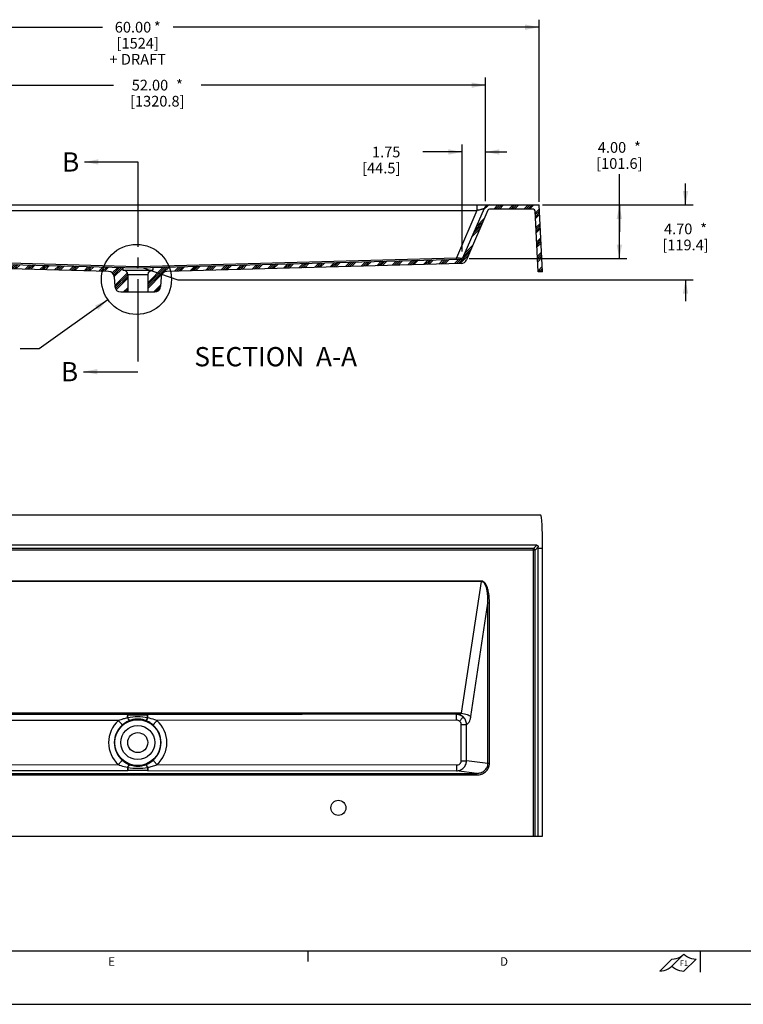
# Model space of a CAD drawing. Units: inches. Extents: x 0 to 22, y 0 to 17.
# Drawn here: x 4.6 to 11.4, y 0 to 9.2 of the extents above; entities that cross this region are included whole.
import ezdxf

# ---------------------------------------------------------------- set-up
doc = ezdxf.new("R2010")
doc.units = ezdxf.units.IN
doc.header["$LTSCALE"] = 1.21
doc.header["$MEASUREMENT"] = 0
doc.linetypes.add('CENTER', pattern=[0.6, 0.375, -0.075, 0.075, -0.075])
doc.linetypes.add('PHANTOM', pattern=[0.8, 0.45, -0.05, 0.1, -0.05, 0.1, -0.05])
doc.layers.get('0').update_dxf_attribs({"linetype": 'CONTINUOUS'})
doc.layers.add('DEFAULT_1', color=7, linetype='CENTER')
doc.layers.add('DEFAULT_3', color=7, linetype='PHANTOM')
doc.styles.get("Standard").update_dxf_attribs({"font": 'txt', "width": 0.8})
doc.styles.add('TEXTSTYLE_2', font='schlbk.ttf')
doc.dimstyles.new('DIMSTYLE_2', dxfattribs={"dimtxt": 0.1, "dimasz": 0.13, "dimexe": 0.07, "dimexo": 0.07, "dimgap": 0.05, "dimtad": 0, "dimtih": 1, "dimtoh": 1, "dimlfac": 8, "dimzin": 4, "dimdsep": 46, "dimtxsty": 'Standard', "dimblk": '_FILLED', "dimblk1": '_FILLED', "dimblk2": '_FILLED', "dimcen": 0.09, "dimadec": 0, "dimazin": 0, "dimtp": 0.01, "dimtm": 0.01, "dimtfac": 1, "dimtofl": 0, "dimtmove": 0, "dimatfit": 3, "dimldrblk": '_FILLED', "dimfxl": 1, "dimtolj": 1, "dimtzin": 4, "dimarcsym": 0})
doc.dimstyles.new('DIMSTYLE_3', dxfattribs={"dimtxt": 0.1, "dimasz": 0.13, "dimexe": 0.07, "dimexo": 0.07, "dimgap": 0.05, "dimtad": 0, "dimtih": 1, "dimtoh": 1, "dimlfac": 8, "dimzin": 4, "dimdsep": 46, "dimtxsty": 'Standard', "dimblk": '_FILLED', "dimblk1": '_FILLED', "dimblk2": '_FILLED', "dimcen": 0.09, "dimadec": 0, "dimazin": 0, "dimtfac": 1, "dimtofl": 0, "dimtmove": 0, "dimatfit": 3, "dimldrblk": '_FILLED', "dimfxl": 1, "dimtolj": 1, "dimtzin": 4, "dimarcsym": 0})
doc.dimstyles.get("Standard").update_dxf_attribs({"dimtxt": 0.1, "dimasz": 0.13, "dimexe": 0.07, "dimexo": 0.07, "dimgap": 0.09, "dimtad": 0, "dimtih": 1, "dimtoh": 1, "dimdec": 3, "dimzin": 4, "dimdsep": 46, "dimtxsty": 'Standard', "dimblk": '_FILLED', "dimblk1": '_FILLED', "dimblk2": '_FILLED', "dimcen": 0.09, "dimadec": 0, "dimazin": 0, "dimtol": 1, "dimtp": 0.005, "dimtm": 0.005, "dimtfac": 1, "dimtdec": 3, "dimtofl": 0, "dimtmove": 0, "dimatfit": 3, "dimldrblk": '_FILLED', "dimfxl": 1, "dimtolj": 1, "dimtzin": 4, "dimarcsym": 0})

# ---------------------------------------------------------------- blocks, each defined once
blk = doc.blocks.new('FOLD_BL0', base_point=(10.791322615, 0.3898866))
at = {"color": 2, "linetype": 'Continuous'}
for p, q in [((10.8478911575, 0.4698866), (10.7347540725, 0.3567495151)), ((10.7347540725, 0.423023685), (10.6216169875, 0.3098866)), ((10.9610282425, 0.423023685), (10.8478911575, 0.3098866))]:
    blk.add_line(p, q, dxfattribs=at)
for points in [[(10.7347540725, 0.423023685), (10.7556382633, 0.4243925072), (10.7761651198, 0.4284755528), (10.7959834217, 0.4352029598), (10.8147540725, 0.4444596204), (10.8321559012, 0.4560871506), (10.8478911575, 0.4698866)], [(10.8478911575, 0.4698866), (10.8636264139, 0.4560871506), (10.8810282425, 0.4444596204), (10.8997988933, 0.4352029598), (10.9196171953, 0.4284755528), (10.9401440518, 0.4243925072), (10.9610282425, 0.423023685)], [(10.6216169875, 0.3098866), (10.6425011783, 0.3112554222), (10.6630280348, 0.3153384678), (10.6828463367, 0.3220658748), (10.7016169875, 0.3313225354), (10.7190188162, 0.3429500656), (10.7347540725, 0.3567495151)], [(10.7347540725, 0.3567495151), (10.7504893289, 0.3429500656), (10.7678911575, 0.3313225354), (10.7866618083, 0.3220658748), (10.8064801103, 0.3153384678), (10.8270069668, 0.3112554222), (10.8478911575, 0.3098866)]]:
    blk.add_lwpolyline(points, dxfattribs=at)
blk = doc.blocks.new('_FILLED')
at = {"color": 0, "linetype": 'ByBlock'}
blk.add_solid([(0, 0), (-1, 0.1923076923), (-1, -0.1923076923)], dxfattribs=at)
blk = doc.blocks.new('*D3')
at = {"color": 2, "linetype": 'Continuous', "transparency": 16777216}
for p, q in [((1.9943473326, 7.4920169013), (1.9943473326, 9.1968998729)), ((9.4943473326, 7.4947785631), (9.4943473326, 9.1968998729)), ((1.9943473326, 9.1268998729), (5.4143473326, 9.1268998729)), ((9.4943473326, 9.1268998729), (6.074347332599999, 9.1268998729))]:
    blk.add_line(p, q, dxfattribs=at)
at = {"color": 2, "linetype": 'Continuous', "transparency": 16777216, "xscale": 0.13, "yscale": 0.13, "zscale": 0.13, "rotation": 180}
blk.add_blockref('_FILLED', (1.9943473326, 9.1268998729), dxfattribs=at)
at = {"color": 2, "linetype": 'Continuous', "transparency": 16777216, "xscale": 0.13, "yscale": 0.13, "zscale": 0.13}
blk.add_blockref('_FILLED', (9.4943473326, 9.1268998729), dxfattribs=at)
at = {"color": 2, "linetype": 'Continuous', "transparency": 16777216, "insert": (5.7443473326, 9.1768998729), "char_height": 0.1, "width": 0.56, "attachment_point": 2, "line_spacing_factor": 0.9}
blk.add_mtext('60.00{\\Ftxt.shx;\\W0.800000;\\H0.100000; }*\\P[1524]\\P+ DRAFT', dxfattribs=at)
blk = doc.blocks.new('*D4')
at = {"color": 2, "linetype": 'Continuous', "transparency": 16777216}
for p, q in [((10.2444421551, 7.2161663315), (10.2444421551, 7.753714453)), ((10.1510578797, 7.4661663315), (10.3144421551, 7.4661663315)), ((10.2444421551, 7.4661663315), (10.2444421551, 7.2161663315)), ((10.2444421551, 6.9661663315), (10.2444421551, 7.2161663315)), ((8.8403732141, 6.9661663315), (10.3144421551, 6.9661663315))]:
    blk.add_line(p, q, dxfattribs=at)
at = {"color": 2, "linetype": 'Continuous', "transparency": 16777216, "xscale": 0.13, "yscale": 0.13, "zscale": 0.13}
for p, rotation in [((10.2444421551, 7.4661663315), 90), ((10.2444421551, 6.9661663315), 270)]:
    blk.add_blockref('_FILLED', p, dxfattribs=dict(at, rotation=rotation))
at = {"color": 2, "linetype": 'Continuous', "transparency": 16777216, "insert": (10.2444421551, 8.053714453), "char_height": 0.1, "width": 0.64, "attachment_point": 2, "line_spacing_factor": 0.9}
blk.add_mtext('4.00{\\Ftxt.shx;\\W2.400000;\\H0.100000; }*\\P[101.6]', dxfattribs=at)
blk = doc.blocks.new('*D9')
at = {"color": 2, "linetype": 'Continuous', "transparency": 16777216}
for p, q in [((2.4943473326, 7.4889622407), (2.4943473326, 8.6555459842)), ((8.9943473326, 7.5027705495), (8.9943473326, 8.6555459842)), ((2.4943473326, 8.5855459842), (5.5171191283, 8.5855459842)), ((8.9943473326, 8.5855459842), (6.3371191283, 8.5855459842))]:
    blk.add_line(p, q, dxfattribs=at)
at = {"color": 2, "linetype": 'Continuous', "transparency": 16777216, "xscale": 0.13, "yscale": 0.13, "zscale": 0.13, "rotation": 180}
blk.add_blockref('_FILLED', (2.4943473326, 8.5855459842), dxfattribs=at)
at = {"color": 2, "linetype": 'Continuous', "transparency": 16777216, "xscale": 0.13, "yscale": 0.13, "zscale": 0.13}
blk.add_blockref('_FILLED', (8.9943473326, 8.5855459842), dxfattribs=at)
at = {"color": 2, "linetype": 'Continuous', "transparency": 16777216, "insert": (5.9271191283, 8.6355459842), "char_height": 0.1, "width": 0.72, "attachment_point": 2, "line_spacing_factor": 0.9}
blk.add_mtext('52.00{\\Ftxt.shx;\\W2.400000;\\H0.100000; }*\\P[1320.8]', dxfattribs=at)
blk = doc.blocks.new('*D10')
at = {"color": 2, "linetype": 'Continuous', "transparency": 16777216}
for p, q in [((10.8627556827, 7.4661663315), (10.8627556827, 7.666166331499999)), ((9.5263699923, 7.4661663315), (10.9327556827, 7.4661663315)), ((5.7955253979, 6.8786663315), (6.1199009077, 6.767618325499999)), ((6.1199009077, 6.767618325499999), (10.9327556827, 6.767618325499999)), ((10.8627556827, 6.767618325499999), (10.8627556827, 6.5676183255))]:
    blk.add_line(p, q, dxfattribs=at)
at = {"color": 2, "linetype": 'Continuous', "transparency": 16777216, "xscale": 0.13, "yscale": 0.13, "zscale": 0.13}
for p, rotation in [((10.8627556827, 7.4661663315), 270), ((10.8627556827, 6.767618325499999), 90)]:
    blk.add_blockref('_FILLED', p, dxfattribs=dict(at, rotation=rotation))
at = {"color": 2, "linetype": 'Continuous', "transparency": 16777216, "insert": (10.8627556827, 7.292850590800001), "char_height": 0.1, "width": 0.64, "attachment_point": 2, "line_spacing_factor": 0.9}
blk.add_mtext('4.70{\\Ftxt.shx;\\W2.400000;\\H0.100000; }*\\P[119.4]', dxfattribs=at)
blk = doc.blocks.new('*D11')
at = {"color": 2, "linetype": 'Continuous', "transparency": 16777216}
for p, q in [((8.7755973326, 7.0302769084), (8.7755973326, 8.0311016437)), ((8.9943473326, 7.733158406699999), (8.9943473326, 8.0311016437)), ((8.7755973326, 7.9611016437), (8.408502304199999, 7.9611016437)), ((8.9943473326, 7.9611016437), (9.1943473326, 7.9611016437))]:
    blk.add_line(p, q, dxfattribs=at)
at = {"color": 2, "linetype": 'Continuous', "transparency": 16777216, "xscale": 0.13, "yscale": 0.13, "zscale": 0.13}
blk.add_blockref('_FILLED', (8.7755973326, 7.9611016437), dxfattribs=at)
at = {"color": 2, "linetype": 'Continuous', "transparency": 16777216, "xscale": 0.13, "yscale": 0.13, "zscale": 0.13, "rotation": 180}
blk.add_blockref('_FILLED', (8.9943473326, 7.9611016437), dxfattribs=at)
at = {"color": 2, "linetype": 'Continuous', "transparency": 16777216, "insert": (8.1985023042, 8.0111016437), "char_height": 0.1, "width": 0.48, "attachment_point": 3, "line_spacing_factor": 0.9}
blk.add_mtext('1.75\\P[44.5]', dxfattribs=at)

msp = doc.modelspace()

# ---------------------------------------------------------------- hatches: boundary and pattern name
at = {"linetype": 'Continuous'}
h = msp.add_hatch(dxfattribs=at)
h.set_pattern_fill('A', color=2, scale=0.1, angle=45, style=0, pattern_type=0)
h.set_pattern_definition([(45, (0, 0), (-0.0707106781, 0.0707106781), []), (45, (-0.0088388348, 0.0088388348), (-0.0707106781, 0.0707106781), []), (45, (-0.0176776695, 0.0176776695), (-0.0707106781, 0.0707106781), []), (45, (-0.0265165043, 0.0265165043), (-0.0707106781, 0.0707106781), [])])
edge = h.paths.add_edge_path()
edge.add_line((9.527102194600001, 6.8411663315), (9.4870473008, 6.8411663315))
edge.add_line((9.4870473008, 6.8411663315), (9.4571337244, 7.411951370900001))
edge.add_arc((9.4421542814, 7.4111663315), 0.015, 3, 90)
edge.add_line((9.4421542814, 7.4261663315), (9.0304865867, 7.4261663315))
edge.add_arc((9.0304865867, 7.4111663315), 0.015, 90, 156.6160187556)
edge.add_line((9.0167186024, 7.417119700900001), (8.8161100655, 6.9531849032))
edge.add_arc((8.7656274561, 6.9750139241), 0.055, 271.5422061274, 336.6160187556)
edge.add_line((8.767107689, 6.9200338467), (6.016389720199999, 6.8459760552))
edge.add_arc((6.0178699534, 6.7909959778), 0.055, 91.54220611790001, 176.999996545)
edge.add_line((5.962945329, 6.7938744559), (5.9583289058, 6.7057878539))
edge.add_arc((5.9034042814, 6.7086663315), 0.055, 270, 356.9999999915)
edge.add_line((5.9034042814, 6.6536663315), (5.8380973326, 6.6536663315))
edge.add_line((5.8380973326, 6.8174163315), (5.8380973326, 6.6536663315))
edge.add_arc((5.8780973326, 6.8174163315), 0.04, 90.00000049729998, 180)
edge.add_line((5.8849723326, 6.8574163315), (5.8780973326, 6.8574163315))
edge.add_line((5.8849723326, 6.882452389199999), (5.8849723326, 6.8574163315))
edge.add_line((8.766031156, 6.9600193575), (5.8849723326, 6.882452389199999))
edge.add_arc((8.7656274561, 6.9750139241), 0.015, 271.5422061274, 336.6160187556)
edge.add_line((8.980003977400001, 7.4329953524), (8.7793954405, 6.9690605548))
edge.add_arc((9.0304865867, 7.4111663315), 0.055, 90, 156.6160187556)
edge.add_line((9.4943473326, 7.4661663315), (9.0304865867, 7.4661663315))
edge.add_line((9.527102194600001, 6.8411663315), (9.4943473326, 7.4661663315))
edge = h.paths.add_edge_path()
edge.add_line((2.0016473644, 6.8411663315), (1.9615924705, 6.8411663315))
edge.add_line((1.9615924705, 6.8411663315), (1.9943473326, 7.4661663315))
edge.add_line((2.4582080784, 7.4661663315), (1.9943473326, 7.4661663315))
edge.add_arc((2.4582080784, 7.4111663315), 0.055, 23.3839812444, 90)
edge.add_line((2.5086906878, 7.4329953524), (2.7092992246, 6.9690605548))
edge.add_arc((2.723067209, 6.9750139241), 0.015, 203.3839812444, 268.4577938726001)
edge.add_line((5.6037223326, 6.882452389199999), (2.7226635091, 6.9600193575))
edge.add_line((5.6037223326, 6.882452389199999), (5.6037223326, 6.8574163315))
edge.add_line((5.6105973326, 6.8574163315), (5.6037223326, 6.8574163315))
edge.add_arc((5.6105973326, 6.8174163315), 0.04, 0, 89.99999950250002)
edge.add_line((5.6505973326, 6.8174163315), (5.6505973326, 6.6536663315))
edge.add_line((5.6505973326, 6.6536663315), (5.5852903837, 6.6536663315))
edge.add_arc((5.5852903837, 6.7086663315), 0.055, 183.0000000069, 270)
edge.add_line((5.525749336100001, 6.7938744559), (5.5303657593, 6.7057878539))
edge.add_arc((5.4708247118, 6.7909959778), 0.055, 3.000003389, 88.45779388209998)
edge.add_line((5.4723049449, 6.8459760552), (2.7215869762, 6.9200338467))
edge.add_arc((2.723067209, 6.9750139241), 0.055, 203.3839812444, 268.4577938726001)
edge.add_line((2.4719760628, 7.417119700900001), (2.6725845997, 6.9531849032))
edge.add_arc((2.4582080784, 7.4111663315), 0.015, 23.3839812444, 90)
edge.add_line((2.4582080784, 7.4261663315), (2.0465403837, 7.4261663315))
edge.add_arc((2.0465403837, 7.4111663315), 0.015, 90, 177)
edge.add_line((2.0016473644, 6.8411663315), (2.0315609407, 7.411951370900001))

# ---------------------------------------------------------------- linework, layer by layer
at = {"color": 7, "linetype": 'Continuous'}
for p, q in [((2.4724483279, 7.4661663315), (9.4943473326, 7.4661663315)), ((9.527102194600001, 6.8411663315), (9.4943473326, 7.4661663315)), ((8.980003977400001, 7.4329953524), (8.7793954405, 6.9690605548)), ((9.0167186024, 7.417119700900001), (8.8161100655, 6.9531849032)), ((9.4421542814, 7.4261663315), (9.0304865867, 7.4261663315)), ((9.4870473008, 6.8411663315), (9.4571337244, 7.411951370900001)), ((5.4723049449, 6.8459760552), (2.7215869762, 6.9200338467)), ((2.7226635091, 6.9600193575), (5.7416560001, 6.8787387905)), ((5.747038665, 6.8787387905), (8.766031156, 6.9600193575)), ((8.767107689, 6.9200338467), (6.016389720199999, 6.8459760552)), ((5.6037223326, 6.882452389199999), (5.6037223326, 6.8574163315)), ((5.6037223326, 6.8574163315), (5.8849723326, 6.8574163315)), ((5.6505973326, 6.8174163315), (5.6505973326, 6.6536663315)), ((5.8380973326, 6.8174163315), (5.8380973326, 6.6536663315)), ((5.8849723326, 6.882452389199999), (5.8849723326, 6.8574163315)), ((9.527102194600001, 6.8411663315), (9.4870473008, 6.8411663315)), ((5.525749336100001, 6.7938744559), (5.5303657593, 6.7057878539)), ((5.962945329, 6.7938744559), (5.9583289058, 6.7057878539)), ((5.5852903837, 6.6536663315), (5.9034042814, 6.6536663315)), ((9.5107247636, 4.5695830806), (1.9779699016, 4.5695830806)), ((9.4719892559, 4.2876630297), (2.0167054092, 4.2876630297)), ((9.4870473008, 1.5695830806), (9.4870473008, 4.2570830806)), ((9.527102194600001, 1.5695830806), (9.527102194600001, 4.2570830806)), ((1.9615924705, 1.5695830806), (9.527102194600001, 1.5695830806))]:
    msp.add_line(p, q, dxfattribs=at)
at = {"color": 9, "linetype": 'Continuous'}
for p, q in [((8.9131326825, 7.4661663315), (8.9131326825, 7.4140448091)), ((2.5755619827, 7.4140448091), (8.9131326825, 7.4140448091)), ((8.9131326825, 7.4140448091), (8.722450656900001, 6.9730664325)), ((2.7662440082, 6.9730664325), (5.7420597, 6.8929483177)), ((5.7466349652, 6.8929483177), (8.722450656900001, 6.9730664325)), ((8.7228543568, 6.9588569052), (8.722450656900001, 6.9730664325)), ((5.6505973326, 6.8174163315), (5.8380973326, 6.8174163315)), ((5.7416560001, 6.8787387905), (5.7418637118, 6.8857871257)), ((5.7418637118, 6.8857871257), (5.7420597, 6.8929483177)), ((5.7468309534, 6.885787125399999), (5.7466349652, 6.8929483177)), ((5.747038665, 6.8787387905), (5.7468309534, 6.885787125399999)), ((9.4571337244, 4.2428486121), (2.0315609407, 4.2428486121)), ((9.4421542814, 4.2578280551), (2.0465403837, 4.2578280551)), ((9.4719892559, 4.2876630297), (9.4421542814, 4.2578280551)), ((9.4421542814, 1.5695830806), (9.4421542814, 4.2578280551)), ((9.4870267281, 4.2727416158), (9.4571337244, 4.2428486121)), ((9.4571337244, 1.5695830806), (9.4571337244, 4.2428486121)), ((9.527102194600001, 4.2570830806), (9.4870473008, 4.2570830806)), ((8.9555377156, 3.9539300957), (2.5331569495, 3.9539300957)), ((8.9555377156, 3.9489748393), (2.5331569495, 3.9489748393)), ((8.7694304703, 2.7192646422), (8.9555377156, 3.9489748393)), ((8.9555377156, 3.9539300957), (8.9555377156, 3.9489748393)), ((8.856627704600001, 2.6878813518), (9.0167186024, 3.7456876136)), ((9.0304865867, 3.7456876136), (9.0167186024, 3.7456876136)), ((9.0167186024, 2.2502529665), (9.0167186024, 3.7456876136)), ((9.0304865867, 2.2502529665), (9.0304865867, 3.7456876136)), ((8.7694304703, 2.7192646422), (2.7192641949, 2.7192646422)), ((8.7270254371, 2.7092404555), (2.761669228, 2.7092404555)), ((5.651053000499999, 2.7046155874), (2.7662440082, 2.7086859913)), ((5.6523313835, 2.7046146856), (5.651053000499999, 2.7046155874)), ((5.6523313835, 2.7046146856), (5.8363632817, 2.7046146856)), ((5.6523313835, 2.6761704966), (5.6523313835, 2.7046146856)), ((5.8376416646, 2.7046155874), (5.8363632817, 2.7046146856)), ((5.8363632817, 2.6761704966), (5.8363632817, 2.7046146856)), ((8.722450656900001, 2.7086859913), (5.8376416646, 2.7046155874)), ((8.722450656900001, 2.7086859913), (8.7270254371, 2.7092404555)), ((5.5652040768, 2.6498100054), (2.7647637754, 2.6537613669)), ((8.7239308898, 2.6537613669), (5.9234905884, 2.6498100054)), ((8.767107571799999, 2.614687069), (8.8161103868, 2.6146871505)), ((8.767107689, 2.274566759), (8.767107571799999, 2.614687069)), ((8.8161100655, 2.274566759), (8.8161103868, 2.6146870671)), ((2.7647637754, 2.2354047943), (5.5652040768, 2.2393561558)), ((5.6523313835, 2.2129956646), (5.6523313835, 2.1845514756)), ((5.8363632817, 2.2129956646), (5.8363632817, 2.1845514756)), ((5.9234905884, 2.2393561558), (8.7239308898, 2.2354047943)), ((8.767107689, 2.274566759), (8.8161100655, 2.274566759)), ((9.0167186024, 2.2502529665), (8.8161100655, 2.274566759)), ((9.0304865867, 2.2502529665), (9.0167186024, 2.2502529665)), ((2.5755619827, 2.1573694725), (8.9131326825, 2.1573694725)), ((2.5755619827, 2.1423900294), (8.9131326825, 2.1423900294)), ((2.7662440082, 2.1804801699), (5.651053000499999, 2.1845505739)), ((5.651053000499999, 2.1845505739), (5.6523313835, 2.1845514756)), ((5.8363632817, 2.1845514756), (5.6523313835, 2.1845514756)), ((5.8363632817, 2.1845514756), (5.8376416646, 2.1845505739)), ((5.8376416646, 2.1845505739), (8.722450656900001, 2.1804801699)), ((8.9131326825, 2.1573694725), (8.722450656900001, 2.1804801699)), ((8.9131326825, 2.1423900294), (8.9131326825, 2.1573694725)), ((0, 0), (22, 0))]:
    msp.add_line(p, q, dxfattribs=at)
at = {"color": 5, "linetype": 'Continuous'}
msp.add_line((0.5, 0.5), (21.5, 0.5), dxfattribs=at)
at = {"color": 2, "linetype": 'Continuous'}
for p, q in [((7.3334, 0.5), (7.3334, 0.4)), ((11, 0.5), (11, 0.3))]:
    msp.add_line(p, q, dxfattribs=at)
msp.add_circle((5.7325868831, 6.771201046), 0.3273455246, dxfattribs=at)
at = {"color": 9, "linetype": 'Continuous'}
for radius in [0.2139815732, 0.1590569488]:
    msp.add_circle((5.7443473326, 2.4445830806), radius, dxfattribs=at)
at = {"color": 7, "linetype": 'Continuous'}
for centre, radius in [((5.7443473326, 2.4445830806), 0.09375), ((7.6193473326, 1.8352080806), 0.0703125)]:
    msp.add_circle(centre, radius, dxfattribs=at)
for centre, radius, start, end in [((9.0304865867, 7.4111663315), 0.055, 90, 156.6160187556), ((9.0304865867, 7.4111663315), 0.015, 90, 156.6160187556), ((9.4421542814, 7.4111663315), 0.015, 3, 90), ((8.7656274561, 6.9750139241), 0.015, 271.5422061274, 336.6160187556), ((8.7656274561, 6.9750139241), 0.055, 271.5422061274, 336.6160187556), ((5.4708247118, 6.7909959778), 0.055, 3.000003389, 88.45779388209998), ((5.6105973326, 6.8174163315), 0.04, 0, 89.99999950250002), ((5.7443473326, 6.9787025676), 0.1, 268.4577938726001, 271.5422061274), ((5.8780973326, 6.8174163315), 0.04, 90.00000049729998, 180), ((6.0178699534, 6.7909959778), 0.055, 91.54220611790001, 176.999996545), ((5.5852903837, 6.7086663315), 0.055, 183.0000000069, 270), ((5.9034042814, 6.7086663315), 0.055, 270, 356.9999999915)]:
    msp.add_arc(centre, radius, start, end, dxfattribs=at)
at = {"color": 9, "linetype": 'Continuous'}
for centre, radius, start, end in [((9.7917201552, 4.6137930498), 2.9348460193, 107.0816622899, 107.4194207903), ((5.7443473326, 6.9779329609), 0.08501542710000001, 268.4580737926, 271.5419262074), ((9.4421055988, 4.2427998988), 0.0150283035, 0.1857220969, 89.81439529299999), ((5.7147334714, 2.4493922997), 0.2352070815, 105.385196276, 106.0304354885), ((5.773961192200001, 2.4493922942), 0.2352070871, 73.96956451569999, 74.614803713), ((8.7213359047, 2.6142052637), 0.0944873038, 48.57557463649999, 89.3240141325), ((5.7454426601, 2.4445826565), 0.2731377155, 131.2908521127, 228.709141715), ((5.743962381, 2.4445827272), 0.2182130449, 131.2757166579, 228.7242466414), ((5.7559834474, 2.421021328), 0.2451771321, 110.336158286, 111.0988538564), ((5.7327112175, 2.4210213273), 0.2451771328, 68.9011461437, 69.6638417121), ((5.7447322337, 2.4445834568), 0.2182130953, 311.2757222422, 48.72424146279999), ((5.7432519449, 2.4445835319), 0.2731377757, 311.2908578225, 48.7091370494), ((5.714733473099999, 2.4397738676), 0.2352070877, 253.9695645165, 254.6148037122), ((5.755983447699999, 2.4681448339), 0.2451771328, 248.9011461437, 249.663841712), ((5.732711217799999, 2.4681448332), 0.245177132, 290.3361582859, 291.0988538565), ((5.7739611936, 2.4397738623), 0.2352070822, 285.385196277, 286.0304354875)]:
    msp.add_arc(centre, radius, start, end, dxfattribs=at)
at = {"color": 7, "linetype": 'Continuous'}
for centre, end_param in [((9.5107247636, 4.2570830806), 0), ((9.4706698698, 4.2570830806), -1.5206680227)]:
    msp.add_ellipse(centre, major_axis=(0, 0.3125), ratio=0.0524077793, start_param=-1.5707963268, end_param=end_param, dxfattribs=at)
at = {"color": 9, "linetype": 'Continuous'}
for points, knots in [([(8.9296549049, 7.4191744252), (8.9327602168, 7.420126811699999), (8.9388624103, 7.421982170900001), (8.9477951873, 7.424652974600001), (8.9561891017, 7.4271128861), (8.9637869838, 7.4292760988), (8.970254391900001, 7.431043382), (8.9747790726, 7.432197259400001), (8.977342865, 7.4327732201), (8.978408719199999, 7.4329731629), (8.9789898733, 7.433075187000001), (8.9794703785, 7.4331116699), (8.9797411143, 7.4331586937), (8.9800346402, 7.4330663648), (8.9800039365, 7.4329952579)], [0, 0, 0, 0, 0.1862238141, 0.365673592, 0.5345449458, 0.6877228229000001, 0.818563597, 0.9190146647, 0.9552261065000001, 0.9694349689, 0.9809147639, 0.9896150373, 0.9955593615999999, 1, 1, 1, 1]), ([(8.722450656900001, 6.9730664325), (8.7260580882, 6.9727699666), (8.7331530268, 6.9721955176), (8.743496524, 6.971380679199999), (8.7531188349, 6.9706481685), (8.760523885, 6.9701074325), (8.7658164193, 6.9697390884), (8.7692092669, 6.9695123494), (8.772159379, 6.96932556), (8.7746303027, 6.969181457), (8.7763767754, 6.9690912778), (8.777510182, 6.969044940800001), (8.7781601583, 6.969022410599999), (8.7786624721, 6.9690167032), (8.7790462257, 6.969008729), (8.7792472019, 6.9690361746), (8.779383603200001, 6.969033191399999), (8.7793954405, 6.9690605548)], [0, 0, 0, 0, 0.1901763899, 0.3739934093, 0.5451391304, 0.6972025804, 0.7640962079000001, 0.82388479, 0.875864981, 0.9194012795000001, 0.9539467215999999, 0.9677059244, 0.9790633679999999, 0.9879835684999999, 0.9944437712, 0.9984335499, 1, 1, 1, 1]), ([(9.0304865867, 3.7456876136), (9.030486586799999, 3.7555688414), (9.030119848, 3.7753336995), (9.0283133935, 3.8049312247), (9.025019926599999, 3.8344057691), (9.0198751567, 3.8636159726), (9.0135489525, 3.8875433375), (9.006695342899999, 3.9060917801), (9.0004069365, 3.9195336087), (8.9926133475, 3.9321820717), (8.9828287822, 3.9433966076), (8.972410614600001, 3.9504225119), (8.9629571625, 3.9534282921), (8.9580054582, 3.9539300619), (8.9555377156, 3.9539300957)], [0, 0, 0, 0, 0.1250645035, 0.250126213, 0.3751839103, 0.5002326745000001, 0.6252552258, 0.6877825560999999, 0.7503013786, 0.8127983953, 0.8752374758, 0.937533354, 0.9687663308, 1, 1, 1, 1]), ([(9.0167186024, 3.7456876136), (9.0168914427, 3.7551140557), (9.0169378697, 3.7739740983), (9.015981886799999, 3.8022491008), (9.013808753300001, 3.8304586926), (9.0107363209, 3.8538453778), (9.0072619974, 3.8723839007), (9.004041020199999, 3.8861617234), (9.0000610975, 3.899742289), (8.9951025958, 3.9130061321), (8.9888307989, 3.9257045821), (8.9820179254, 3.9354287694), (8.9752025446, 3.9419852572), (8.9692972015, 3.9459554799), (8.9626382751, 3.9485191215), (8.9578918574, 3.949023713), (8.9555377156, 3.9489748393)], [0, 0, 0, 0, 0.1250151642, 0.2500296802, 0.3750433153, 0.500053571, 0.5625674265, 0.6250815303, 0.6875949964, 0.7501048057999999, 0.8126017576000001, 0.8750499686, 0.9063075633, 0.9375517064, 0.9687774701999999, 1, 1, 1, 1]), ([(5.6497815207, 2.6754533871), (5.635305221799999, 2.6726801), (5.6065697099, 2.6657617085), (5.5787255595, 2.655742713), (5.5652040768, 2.6498100054)], [0, 0, 0, 0, 0.499555939, 1, 1, 1, 1]), ([(5.6497815207, 2.6754533871), (5.6498417726, 2.6792963531), (5.6499481864, 2.6847714232), (5.6501492391, 2.6916396801), (5.6503019912, 2.6958069791), (5.650474914099999, 2.6991998315), (5.65062685, 2.7017886858), (5.6508334685, 2.7034829652), (5.6509235202, 2.7043642345), (5.651053000499999, 2.7046155874)], [0, 0, 0, 0, 0.3947086695000001, 0.5623318596, 0.7057178118, 0.8227953922, 0.9116469781000001, 0.9709632394, 1, 1, 1, 1]), ([(5.6497815207, 2.6754533871), (5.651519906900001, 2.6718280984), (5.6548055645, 2.6653673251), (5.6596680246, 2.6572873796), (5.6634166874, 2.6523386106), (5.6660537474, 2.6501805203), (5.6672403656, 2.649737055), (5.6677250381, 2.6497619655)], [0, 0, 0, 0, 0.3777489905, 0.6798040104999999, 0.8874883206999999, 0.9544025370999999, 1, 1, 1, 1]), ([(5.8363632817, 2.6761704966), (5.8060757136, 2.6817441948), (5.7443459251, 2.6870942399), (5.6826169711, 2.6817418072), (5.6523313835, 2.6761704966)], [0, 0, 0, 0, 0.5000193203, 1, 1, 1, 1]), ([(5.6523313835, 2.6761704966), (5.6540522663, 2.6725762227), (5.6573332038, 2.6661862142), (5.661750994, 2.6589946808), (5.665086070599999, 2.6547171348), (5.6671618015, 2.652591223), (5.6689811689, 2.6512599655), (5.670252048200001, 2.6508777825), (5.670777659800001, 2.6509165212)], [0, 0, 0, 0, 0.3736019244, 0.6731448549, 0.7893275498000001, 0.8816211491, 0.9505892012, 1, 1, 1, 1]), ([(5.8363632817, 2.6761704966), (5.8346424077, 2.6725762194), (5.8313614825, 2.6661862057), (5.826943699199999, 2.6589946689), (5.8236086204, 2.6547171236), (5.821532884600001, 2.6525912131), (5.8197135072, 2.6512599576), (5.8184426205, 2.6508777807), (5.8179170054, 2.6509165211)], [0, 0, 0, 0, 0.3736016732, 0.6731444298999999, 0.7893270825, 0.8816207037, 0.9505888834999999, 1, 1, 1, 1]), ([(5.8389131445, 2.6754533871), (5.837174757200001, 2.6718280988), (5.833889097899999, 2.6653673261), (5.829026636900001, 2.6572873812), (5.825277974700001, 2.652338612), (5.8226409163, 2.6501805214), (5.8214542991, 2.6497370553), (5.820969627, 2.6497619655)], [0, 0, 0, 0, 0.377749023, 0.6798040671, 0.8874883782999999, 0.9544025781000001, 1, 1, 1, 1]), ([(5.8389131445, 2.6754533871), (5.8388528925, 2.6792963531), (5.8387464788, 2.6847714232), (5.838545426, 2.6916396802), (5.8383926739, 2.6958069791), (5.838219751, 2.6991998315), (5.8380678151, 2.7017886859), (5.8378611967, 2.7034829652), (5.837771145, 2.7043642345), (5.8376416646, 2.7046155874)], [0, 0, 0, 0, 0.39470867, 0.5623318607, 0.7057178127, 0.8227953926, 0.9116469782, 0.9709632394, 1, 1, 1, 1]), ([(5.9234905884, 2.6498100054), (5.9167237009, 2.6527790228), (5.8893059344, 2.6636980265), (5.8606248995, 2.671293402), (5.8389131445, 2.6754533871)], [0, 0, 0, 0, 0.2505258013, 1, 1, 1, 1]), ([(8.7239308898, 2.6537613669), (8.7239260222, 2.6572136445), (8.7238990479, 2.6640074254), (8.723809196, 2.6738930908), (8.723672196699999, 2.6830610465), (8.723494422, 2.6911686184), (8.7233096829, 2.6971297344), (8.723138779600001, 2.7011585004), (8.7230146709, 2.7035600603), (8.7228829314, 2.7055102053), (8.7227592007, 2.7070015724), (8.7226188144, 2.7080022183), (8.722532916799999, 2.7085263049), (8.722450656900001, 2.7086859913)], [0, 0, 0, 0, 0.1883859876, 0.3707277313, 0.5394667425999999, 0.6887189159999999, 0.8132531554000001, 0.8648937104000001, 0.9087739148, 0.9444397809999999, 0.9716421842, 0.990197928, 1, 1, 1, 1]), ([(8.7270254371, 2.7092404555), (8.730696183400001, 2.7093012585), (8.7380380474, 2.709686826), (8.747155762, 2.7109121569), (8.7543479939, 2.7124585043), (8.7596664551, 2.7140183789), (8.7648143641, 2.7160841356), (8.7680709611, 2.7179980197), (8.7694341711, 2.7192646422)], [0, 0, 0, 0, 0.2491145743, 0.4983751858, 0.6232638970000001, 0.748103052, 0.8737326643000001, 1, 1, 1, 1]), ([(8.7270254371, 2.7092404555), (8.737359338400001, 2.7090069155), (8.758386075399999, 2.7043795771), (8.7761859449, 2.6923896955), (8.7838516887, 2.6850545919)], [0, 0, 0, 0, 0.4934776754, 1, 1, 1, 1]), ([(8.752432455800001, 2.644132346), (8.7559258806, 2.6485397295), (8.7625329859, 2.6569324046), (8.771530866, 2.6685151245), (8.7785316531, 2.6777319324), (8.782415377000001, 2.6829686537), (8.783851585399999, 2.6850546821)], [0, 0, 0, 0, 0.3269941337, 0.6210467092999999, 0.8527455353, 1, 1, 1, 1]), ([(8.7694304703, 2.7192646422), (8.7786672943, 2.7180192767), (8.7964459912, 2.7147602123), (8.8209864577, 2.7076878805), (8.8388499479, 2.7001517294), (8.850180288899999, 2.6932963959), (8.854720970599999, 2.6897132759), (8.856627704600001, 2.6878813518)], [0, 0, 0, 0, 0.2981386487, 0.5770208254, 0.8158510581999999, 0.9154192733, 1, 1, 1, 1]), ([(8.8161105338, 2.6146871863), (8.8159801886, 2.6213328747), (8.8143052207, 2.6346345076), (8.807752657, 2.6535790735), (8.797589603099999, 2.670754694), (8.7887038843, 2.6806332805), (8.783851222200001, 2.6850550383)], [0, 0, 0, 0, 0.2510486789, 0.5019933893999999, 0.7520440926, 1, 1, 1, 1]), ([(8.8161103868, 2.6146870671), (8.8183702192, 2.6151706815), (8.823009275499999, 2.6169836039), (8.8293908949, 2.6216933522), (8.8354089185, 2.6283964032), (8.8433187787, 2.6406384672), (8.8513260662, 2.6606145466), (8.8551636213, 2.6782073163), (8.856627704600001, 2.6878813518)], [0, 0, 0, 0, 0.07910647679999999, 0.1677144843, 0.2692735462, 0.3857954151, 0.6650830771, 1, 1, 1, 1]), ([(5.5652040768, 2.6498100054), (5.567450834700001, 2.6472498897), (5.5718568337, 2.6422100783), (5.578233446, 2.6348597704), (5.5841049826, 2.6280307304), (5.5892591352, 2.6219736056), (5.5935177767, 2.6168939444), (5.5964328295, 2.6133512288), (5.5981960997, 2.61112797), (5.5990910525, 2.6099732431), (5.5996606062, 2.6091655741), (5.5999512274, 2.6087429973), (5.6000112773, 2.6085797172)], [0, 0, 0, 0, 0.1893161942, 0.3720643042, 0.5408354473, 0.6898803165, 0.8140931626000001, 0.9092809676000001, 0.9448037779, 0.9718834646, 0.9903306013, 1, 1, 1, 1]), ([(5.6677250381, 2.6497619655), (5.6554406426, 2.6450220701), (5.631517178099999, 2.6332116699), (5.6100467875, 2.617388545), (5.6000109003, 2.6085793861)], [0, 0, 0, 0, 0.4964830332, 1, 1, 1, 1]), ([(5.8179170053, 2.6509165212), (5.8062838281, 2.6552280079), (5.7820214679, 2.6619313564), (5.7443381436, 2.6653785949), (5.706660395599999, 2.6619284774), (5.682405944, 2.6552262839), (5.670777659800001, 2.6509165212)], [0, 0, 0, 0, 0.2479327916, 0.5000776073, 0.7521708711, 1, 1, 1, 1]), ([(5.8886838599, 2.6085793023), (5.8786482724, 2.617388203), (5.857177885800001, 2.6332113785), (5.8332544266, 2.6450219057), (5.820969627, 2.6497619655)], [0, 0, 0, 0, 0.5035012828000001, 1, 1, 1, 1]), ([(5.9234905884, 2.6498100054), (5.921243826900001, 2.6472498939), (5.916837822200001, 2.6422100895), (5.9104612042, 2.6348597891), (5.904589664, 2.6280307542), (5.89943551, 2.6219736318), (5.8951768699, 2.6168939695), (5.89226182, 2.6133512505), (5.8904985539, 2.6111279871), (5.8896036035, 2.609973256), (5.889034053600001, 2.6091655823), (5.8887434346, 2.6087430008), (5.8886833882, 2.6085797183)], [0, 0, 0, 0, 0.1893161435, 0.3720642114, 0.5408353199, 0.6898801655, 0.814093005, 0.9092808266, 0.9448036559999999, 0.9718833692000001, 0.9903305431, 1, 1, 1, 1]), ([(8.752432455800001, 2.644132346), (8.7484502351, 2.6472909976), (8.7392597045, 2.6521761703), (8.7290181267, 2.6537684184), (8.7239308898, 2.6537613669)], [0, 0, 0, 0, 0.4997831031, 1, 1, 1, 1]), ([(8.767107571799999, 2.614687069), (8.7671070069, 2.62031227), (8.7643869634, 2.6317398398), (8.7568443685, 2.6406323299), (8.752432455800001, 2.644132346)], [0, 0, 0, 0, 0.4997151141, 1, 1, 1, 1]), ([(5.5652040768, 2.2393561558), (5.5674508382, 2.2419162673), (5.571856843, 2.2469560718), (5.578233461, 2.2543063721), (5.5841050012, 2.261135407), (5.5892591552, 2.2671925294), (5.593517795299999, 2.2722721917), (5.5964328451, 2.2758149107), (5.5981961112, 2.2780381741), (5.599091061699999, 2.2791929052), (5.5996606116, 2.2800005789), (5.599951230599999, 2.2804231604), (5.600011276900001, 2.2805864429)], [0, 0, 0, 0, 0.1893161435, 0.3720642114, 0.5408353199, 0.6898801655, 0.814093005, 0.9092808266, 0.9448036559999999, 0.9718833692000001, 0.9903305431, 1, 1, 1, 1]), ([(5.5652040768, 2.2393561558), (5.571970964299999, 2.2363871384), (5.5993887308, 2.2254681347), (5.6280697657, 2.2178727592), (5.6497815207, 2.2137127741)], [0, 0, 0, 0, 0.2505258013, 1, 1, 1, 1]), ([(5.6000108061, 2.2805868581), (5.6100463935, 2.2717779576), (5.6315167798, 2.2559547825), (5.6554402388, 2.2441442554), (5.6677250381, 2.2394041957)], [0, 0, 0, 0, 0.5035012827, 1, 1, 1, 1]), ([(5.6497815207, 2.2137127741), (5.651519907999999, 2.2173380624), (5.6548055673, 2.2237988351), (5.6596680282, 2.23187878), (5.663416690499999, 2.2368275492), (5.6660537489, 2.2389856399), (5.6672403661, 2.2394291059), (5.6677250381, 2.2394041957)], [0, 0, 0, 0, 0.377749023, 0.6798040671, 0.8874883782999999, 0.9544025781000001, 1, 1, 1, 1]), ([(5.6497815207, 2.2137127741), (5.6498417726, 2.2098698081), (5.6499481864, 2.204394738), (5.6501492391, 2.197526481), (5.6503019912, 2.1933591821), (5.650474914099999, 2.1899663297), (5.65062685, 2.1873774754), (5.6508334685, 2.185683196), (5.6509235202, 2.1848019267), (5.651053000499999, 2.1845505739)], [0, 0, 0, 0, 0.39470867, 0.5623318607, 0.7057178127, 0.8227953926, 0.9116469782, 0.9709632394, 1, 1, 1, 1]), ([(5.6523313835, 2.2129956646), (5.6540522575, 2.2165899418), (5.6573331826, 2.2229799556), (5.661750966, 2.2301714923), (5.665086044700001, 2.2344490376), (5.6671617805, 2.2365749481), (5.668981157999999, 2.2379062037), (5.670252044600001, 2.2382883806), (5.670777659800001, 2.2382496401)], [0, 0, 0, 0, 0.3736016732, 0.6731444298999999, 0.7893270825, 0.8816207037, 0.9505888834999999, 1, 1, 1, 1]), ([(5.6523313835, 2.2129956646), (5.682618951599999, 2.2074219664), (5.74434874, 2.2020719213), (5.8060776941, 2.207424354), (5.8363632817, 2.2129956646)], [0, 0, 0, 0, 0.5000193203, 1, 1, 1, 1]), ([(5.670777659800001, 2.2382496401), (5.6824108371, 2.2339381534), (5.706673197200001, 2.2272348048), (5.744356521499999, 2.2237875664), (5.7820342695, 2.2272376838), (5.8062887212, 2.2339398774), (5.8179170053, 2.2382496401)], [0, 0, 0, 0, 0.2479327916, 0.5000776073, 0.7521708711, 1, 1, 1, 1]), ([(5.8363632817, 2.2129956646), (5.8346423989, 2.2165899385), (5.8313614614, 2.2229799471), (5.8269436712, 2.2301714804), (5.8236085946, 2.2344490264), (5.8215328637, 2.2365749382), (5.8197134963, 2.2379061957), (5.818442617000001, 2.2382883787), (5.8179170053, 2.2382496401)], [0, 0, 0, 0, 0.3736019244, 0.6731448549, 0.7893275498000001, 0.8816211491, 0.9505892012, 1, 1, 1, 1]), ([(5.820969627, 2.2394041957), (5.8332540223, 2.244144091), (5.857177486399999, 2.255954491), (5.8786478766, 2.2717776154), (5.8886837637, 2.280586774)], [0, 0, 0, 0, 0.4964830332, 1, 1, 1, 1]), ([(5.8389131445, 2.2137127741), (5.837174758300001, 2.2173380628), (5.8338891006, 2.2237988361), (5.8290266406, 2.2318787816), (5.8252779778, 2.2368275507), (5.822640917799999, 2.2389856409), (5.8214542995, 2.2394291062), (5.820969627, 2.2394041957)], [0, 0, 0, 0, 0.3777489905, 0.6798040104999999, 0.8874883206999999, 0.9544025370999999, 1, 1, 1, 1]), ([(5.8389131445, 2.2137127741), (5.8388528925, 2.2098698081), (5.8387464788, 2.204394738), (5.838545426, 2.1975264811), (5.8383926739, 2.1933591821), (5.838219751, 2.1899663298), (5.8380678151, 2.1873774754), (5.8378611967, 2.185683196), (5.837771145, 2.1848019267), (5.8376416646, 2.1845505739)], [0, 0, 0, 0, 0.3947086695000001, 0.5623318596, 0.7057178118, 0.8227953922, 0.9116469781000001, 0.9709632394, 1, 1, 1, 1]), ([(5.8389131445, 2.2137127741), (5.8533894433, 2.2164860612), (5.8821249552, 2.2234044527), (5.909969105599999, 2.2334234482), (5.9234905884, 2.2393561558)], [0, 0, 0, 0, 0.499555939, 1, 1, 1, 1]), ([(5.9234905884, 2.2393561558), (5.9212438304, 2.2419162715), (5.9168378314, 2.2469560829), (5.9104612191, 2.2543063908), (5.9045896826, 2.2611354309), (5.8994355299, 2.2671925556), (5.8951768884, 2.2722722169), (5.892261835599999, 2.2758149324), (5.8904985655, 2.2780381912), (5.8896036126, 2.2791929181), (5.889034059, 2.2800005872), (5.8887434377, 2.2804231639), (5.8886833878, 2.280586444)], [0, 0, 0, 0, 0.1893161943, 0.3720643046, 0.5408354478, 0.6898803169, 0.8140931628, 0.9092809676000001, 0.9448037778, 0.9718834645000001, 0.9903306013, 1, 1, 1, 1]), ([(8.7224502529, 2.1804802189), (8.734503271900001, 2.1806185224), (8.7588870259, 2.1856511643), (8.7898384795, 2.2064614054), (8.8108526561, 2.2375654228), (8.815973063, 2.2622829936), (8.8161100655, 2.274566759)], [0, 0, 0, 0, 0.2475433001, 0.496671751, 0.7477185784999999, 1, 1, 1, 1]), ([(8.7239308898, 2.2354047943), (8.723926029, 2.231952517), (8.7238990665, 2.2251587369), (8.7238092276, 2.2152730725), (8.723672236599999, 2.2061051175), (8.723494465, 2.1979975453), (8.7233097239, 2.1920364286), (8.723138816, 2.188007662), (8.7230147028, 2.1856061016), (8.7228829576, 2.1836559564), (8.7227592203, 2.1821645885), (8.7226188263, 2.1811639429), (8.722532921900001, 2.1806398546), (8.722450656900001, 2.1804801699)], [0, 0, 0, 0, 0.188385957, 0.3707276519, 0.539466633, 0.6887188009, 0.813253048, 0.8648936109, 0.9087738219, 0.9444396964, 0.9716421143999999, 0.9901978818000001, 1, 1, 1, 1]), ([(8.7239308898, 2.2354047943), (8.729305593200001, 2.2353981341), (8.7401383854, 2.2371795095), (8.7521002407, 2.2439957016), (8.759551009199999, 2.2518402634), (8.763825907200001, 2.2587722587), (8.7665006597, 2.266464481), (8.7671074459, 2.2718723352), (8.767107689, 2.274566759)], [0, 0, 0, 0, 0.2497908449, 0.4992263757, 0.6244263969, 0.7495633773, 0.8747759973, 1, 1, 1, 1]), ([(8.913132652, 2.1573694761), (8.925966294, 2.1573323618), (8.951835534, 2.1614591977), (8.9805519287, 2.1774621109), (8.998522388, 2.1960454813), (9.0088482149, 2.2125424707), (9.0153050415, 2.2308992078), (9.0167378842, 2.2438198223), (9.0167186024, 2.2502529665)], [0, 0, 0, 0, 0.2497184966, 0.4991526134000001, 0.6243947713, 0.7496210445999999, 0.8748230944, 1, 1, 1, 1]), ([(8.9131326825, 2.1423900294), (8.9278307515, 2.1423912493), (8.9574556092, 2.1474033557), (8.990001036799999, 2.1663551315), (9.0101611139, 2.1880087554), (9.021676857000001, 2.2070617367), (9.028864240399999, 2.2281206335), (9.0304864923, 2.2428932865), (9.0304865867, 2.2502529665)], [0, 0, 0, 0, 0.2498534037, 0.4993413828, 0.6245712503999999, 0.7497540909, 0.8748923358, 1, 1, 1, 1])]:
    msp.add_open_spline(points, degree=3, knots=knots, dxfattribs=at)
at = {"color": 7, "linetype": 'Continuous'}
msp.add_open_spline([(9.4719892559, 4.2876630297), (9.473938897, 4.2876630297), (9.477878261699999, 4.2868897339), (9.4828702136, 4.2835803797), (9.4862284221, 4.2786223171), (9.487021609700001, 4.2746882852), (9.4870267281, 4.2727416158)], degree=3, knots=[0, 0, 0, 0, 0.2502626896, 0.5002859626, 0.7501178923, 1, 1, 1, 1], dxfattribs=at)
at = {"layer": 'DEFAULT_1', "color": 7, "linetype": 'CENTER'}
msp.add_line((5.7443473326, 7.528342079), (5.7443473326, 6.5536663315), dxfattribs=at)
at = {"layer": 'DEFAULT_3', "color": 7, "linetype": 'PHANTOM'}
for p, q in [((5.7443473326, 7.8682109761), (5.7443473326, 7.528342079)), ((5.7443473326, 6.549919039600001), (5.7443473326, 5.9088864805))]:
    msp.add_line(p, q, dxfattribs=at)

# ---------------------------------------------------------------- block references
at = {"color": 2, "linetype": 'Continuous'}
msp.add_blockref('FOLD_BL0', (10.791322615, 0.3898866), dxfattribs=at)

# ---------------------------------------------------------------- texts
at = {"color": 7, "linetype": 'Continuous', "char_height": 0.18, "width": 0.1767272727, "attachment_point": 1, "line_spacing_factor": 0.9, "style": 'TEXTSTYLE_2'}
for insert in [(5.0369406064, 7.9582109761), (5.026335825199999, 5.9988864805)]:
    msp.add_mtext('B', dxfattribs=dict(at, insert=insert))
at = {"color": 2, "linetype": 'Continuous', "insert": (7.0335631576, 6.1390611102), "char_height": 0.18, "width": 1.7378181818, "attachment_point": 2, "line_spacing_factor": 0.9, "style": 'TEXTSTYLE_2'}
msp.add_mtext('SECTION  A-A', dxfattribs=at)
at = {"color": 2, "linetype": 'Continuous', "attachment_point": 2, "line_spacing_factor": 0.9}
for s, insert, char_height, width in [('E', (5.5002, 0.44), 0.08, 0.064), ('D', (9.1669, 0.44), 0.08, 0.064), ('F1', (10.8484845333, 0.4092099564), 0.05, 0.08)]:
    msp.add_mtext(s, dxfattribs=dict(at, insert=insert, char_height=char_height, width=width))

# ---------------------------------------------------------------- dimensions: what is measured, and where the dimension line sits
at = {"color": 2, "linetype": 'Continuous'}
for base, p1, p2, angle, text, dimstyle, picture, middle in [((1.9943473326, 9.1268998729), (9.4943473326, 7.424778563099999), (1.9943473326, 7.4220169013), 180, '<>*\\P+ DRAFT', 'DIMSTYLE_2', '*D3', (5.7443473326, 8.976899872899999)), ((2.4943473326, 8.5855459842), (8.9943473326, 7.432770549500001), (2.4943473326, 7.418962240700001), 180, '<>*', 'DIMSTYLE_2', '*D9', (5.9271191283, 8.5105459842)), ((10.2444421551, 6.9661663315), (10.0810578797, 7.4661663315), (8.7703732141, 6.9661663315), 270, '<>*', 'DIMSTYLE_3', '*D4', (10.2444421551, 7.928714453)), ((10.8627556827, 6.8786663315), (9.4563699923, 7.4661663315), (5.725525397999999, 6.8786663315), 270, '<>*', 'DIMSTYLE_2', '*D10', (10.8627556827, 7.167850590800001))]:
    dim = msp.add_linear_dim(base=base, p1=p1, p2=p2, angle=angle, text=text, dimstyle=dimstyle, dxfattribs=at)
    dim.commit()
    dim.dimension.update_dxf_attribs({"geometry": picture, "text_midpoint": middle, "dimtype": 160})
dim = msp.add_linear_dim(base=(8.7755973326, 7.9611016437), p1=(8.9943473326, 7.663158406699999), p2=(8.7755973326, 6.9602769084), angle=180, dimstyle='DIMSTYLE_3', dxfattribs=at)
dim.commit()
dim.dimension.update_dxf_attribs({"geometry": '*D11', "text_midpoint": (8.1185023042, 7.8861016437), "dimtype": 160})

# ---------------------------------------------------------------- leaders
at = {"color": 7, "linetype": 'Continuous'}
for points in [[(5.2477042427, 7.8682109761), (5.7443473326, 7.8682109761)], [(5.237099461600001, 5.9088864805), (5.7443473326, 5.9088864805)]]:
    msp.add_leader(points, dimstyle='Standard', override={"dimtad": 0}, dxfattribs=at)
at = {"color": 2, "linetype": 'Continuous'}
msp.add_leader([(5.4660935219, 6.581105330800001), (4.8248686606, 6.1237051987), (4.6448686606, 6.1237051987)], dimstyle='Standard', override={"dimtad": 0}, dxfattribs=at)

doc.saveas('drawing.dxf')
